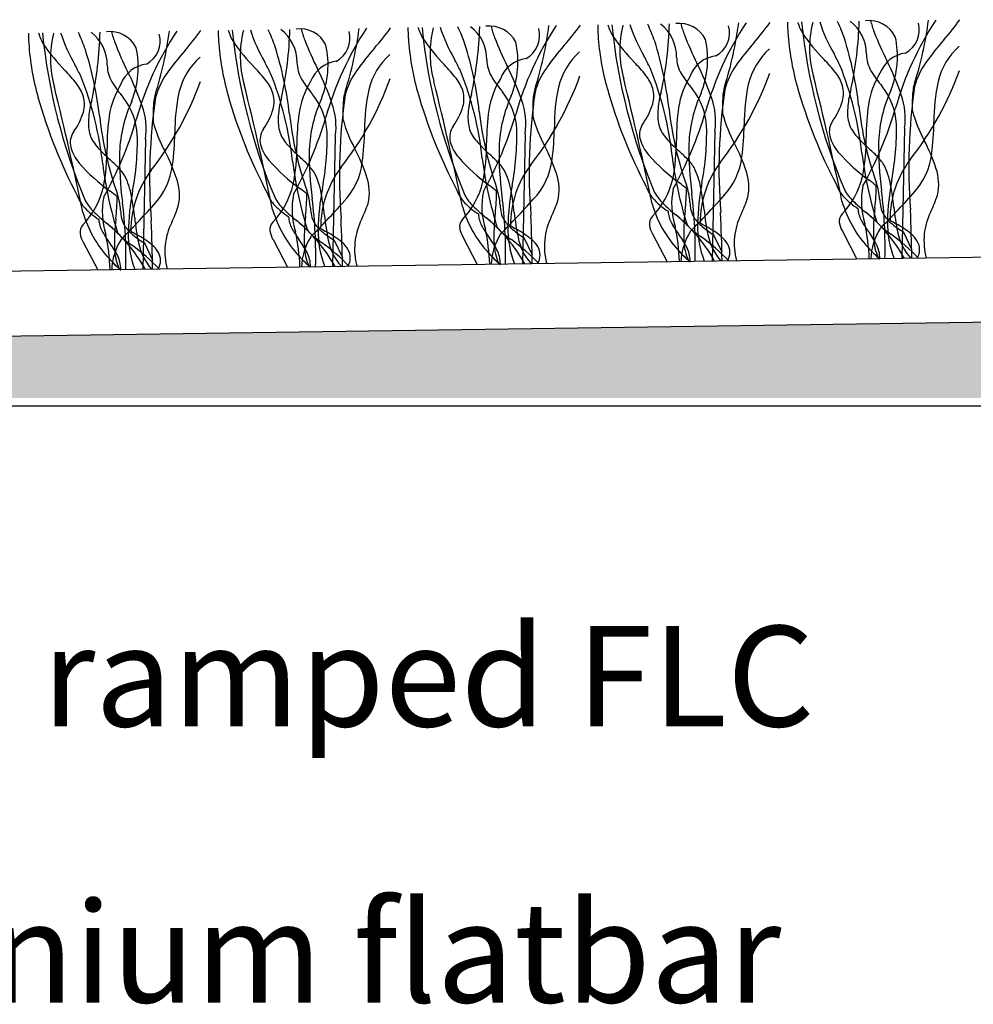
# Model space of a CAD drawing. Units: millimetres. Extents: x -159 to 122, y -82 to 94.
# Drawn here: x 9 to 33, y -54 to -29 of the extents above; entities that cross this region are included whole.
import ezdxf

# ---------------------------------------------------------------- set-up
doc = ezdxf.new("R2010")
doc.units = ezdxf.units.MM
for name, color, linetype in [('_annotate', 241, 'Continuous'), ('_hatch', 253, 'Continuous'), ('_lines', 3, 'Continuous')]:
    doc.layers.add(name, color=color, linetype=linetype)
doc.styles.add('Arial', font='arial.ttf')

msp = doc.modelspace()

# ---------------------------------------------------------------- hatches: boundary and pattern name
at = {"layer": '_hatch'}
msp.add_hatch(color=27, dxfattribs=at).paths.add_polyline_path([(40.234, -38.494), (40.234, -36.501), (-97.744, -38.494), (15.498, -38.494)], flags=0)

# ---------------------------------------------------------------- linework, layer by layer
at = {"layer": '_lines'}
for p, q in [((30.799, -31.793), (30.733, -35.027)), ((16.654, -31.997), (16.588, -35.231)), ((21.369, -31.929), (21.303, -35.163)), ((26.084, -31.861), (26.018, -35.095)), ((11.939, -32.065), (11.873, -35.299)), ((70.611, -34.45), (-99.372, -36.907)), ((19.823, -34.487), (20.183, -35.179)), ((24.538, -34.419), (24.898, -35.111)), ((26.055, -34.44), (26.259, -34.867)), ((29.252, -34.351), (29.613, -35.043)), ((30.77, -34.372), (30.974, -34.798)), ((10.393, -34.623), (10.753, -35.315)), ((11.911, -34.644), (12.115, -35.071)), ((15.108, -34.555), (15.468, -35.247)), ((16.626, -34.576), (16.83, -35.003)), ((21.34, -34.508), (21.544, -34.935)), ((-99.348, -38.518), (70.634, -36.061)), ((-106.467, -38.694), (54.868, -38.694))]:
    msp.add_line(p, q, dxfattribs=at)
for centre, radius, start, end in [((29.919, -29.841), 0.724, 26.3843, 97.2714), ((32.013, -28.622), 2.118, 193.5147, 201.5828), ((38.145, -33.431), 7.868, 146.6289, 164.3844), ((22.372, -27.936), 9.096, 342.4917, 352.6103), ((26.639, -25.089), 6.831, 318.7231, 324.1012), ((16.819, -29.384), 3.074, 179.5606, 184.3899), ((16.819, -29.384), 3.074, 179.5606, 184.3899), ((15.304, -28.957), 1.367, 197.0111, 210.6443), ((28.384, -27.927), 14.36, 185.7076, 202.9332), ((28.384, -27.927), 14.36, 185.7076, 202.9332), ((16.869, -29.997), 2.576, 165.7988, 195.8569), ((18.283, -28.159), 3.922, 197.664, 210.448), ((11.156, -31.162), 4.241, 19.1877, 25.4075), ((14.684, -30.149), 1.02, 359.2022, 52.6483), ((6.466, -29.091), 9.064, 347.6573, 358.4568), ((15.775, -30.045), 0.724, 26.3843, 97.2714), ((17.868, -28.827), 2.118, 193.5147, 201.5828), ((24, -33.635), 7.868, 146.6289, 164.3844), ((8.227, -28.14), 9.096, 342.4917, 352.6103), ((12.495, -25.293), 6.831, 318.7231, 324.1012), ((21.534, -29.316), 3.074, 179.5606, 184.3899), ((21.534, -29.316), 3.074, 179.5606, 184.3899), ((20.019, -28.889), 1.367, 197.0111, 210.6443), ((33.099, -27.859), 14.36, 185.7076, 202.9332), ((33.099, -27.859), 14.36, 185.7076, 202.9332), ((21.584, -29.929), 2.576, 165.7988, 195.8569), ((22.998, -28.091), 3.922, 197.664, 210.448), ((15.871, -31.094), 4.241, 19.1877, 25.4075), ((19.399, -30.081), 1.02, 359.2022, 52.6483), ((11.181, -29.023), 9.064, 347.6573, 358.4568), ((20.489, -29.977), 0.724, 26.3843, 97.2714), ((22.583, -28.758), 2.118, 193.5147, 201.5828), ((28.715, -33.567), 7.868, 146.6289, 164.3844), ((21.078, -29.487), 0.655, 298.7732, 15.045), ((12.942, -28.072), 9.096, 342.4917, 352.6103), ((17.21, -25.225), 6.831, 318.7231, 324.1012), ((26.249, -29.248), 3.074, 179.5606, 184.3899), ((26.249, -29.248), 3.074, 179.5606, 184.3899), ((24.734, -28.821), 1.367, 197.0111, 210.6443), ((37.814, -27.791), 14.36, 185.7076, 202.9332), ((37.814, -27.791), 14.36, 185.7076, 202.9332), ((26.298, -29.861), 2.576, 165.7988, 195.8569), ((27.712, -28.023), 3.922, 197.664, 210.448), ((20.586, -31.026), 4.241, 19.1877, 25.4075), ((24.114, -30.013), 1.02, 359.2022, 52.6483), ((15.896, -28.954), 9.064, 347.6573, 358.4568), ((25.204, -29.909), 0.724, 26.3843, 97.2714), ((27.298, -28.69), 2.118, 193.5147, 201.5828), ((33.43, -33.499), 7.868, 146.6289, 164.3844), ((25.793, -29.419), 0.655, 298.7732, 15.045), ((17.657, -28.004), 9.096, 342.4917, 352.6103), ((21.924, -25.157), 6.831, 318.7231, 324.1012), ((30.964, -29.18), 3.074, 179.5606, 184.3899), ((30.964, -29.18), 3.074, 179.5606, 184.3899), ((29.449, -28.753), 1.367, 197.0111, 210.6443), ((42.529, -27.723), 14.36, 185.7076, 202.9332), ((42.529, -27.723), 14.36, 185.7076, 202.9332), ((31.013, -29.793), 2.576, 165.7988, 195.8569), ((32.427, -27.955), 3.922, 197.664, 210.448), ((25.301, -30.958), 4.241, 19.1877, 25.4075), ((28.829, -29.945), 1.02, 359.2022, 52.6483), ((20.611, -28.886), 9.064, 347.6573, 358.4568), ((30.508, -29.351), 0.655, 298.7732, 15.045), ((12.104, -29.452), 3.074, 179.5606, 184.3899), ((12.104, -29.452), 3.074, 179.5606, 184.3899), ((10.589, -29.025), 1.367, 197.0111, 210.6443), ((23.669, -27.995), 14.36, 185.7076, 202.9332), ((23.669, -27.995), 14.36, 185.7076, 202.9332), ((12.154, -30.065), 2.576, 165.7988, 195.8569), ((13.568, -28.227), 3.922, 197.664, 210.448), ((6.441, -31.23), 4.241, 19.1877, 25.4075), ((9.969, -30.217), 1.02, 359.2022, 52.6483), ((1.751, -29.159), 9.064, 347.6573, 358.4568), ((11.06, -30.113), 0.724, 26.3843, 97.2714), ((13.153, -28.895), 2.118, 193.5147, 201.5828), ((19.286, -33.704), 7.868, 146.6289, 164.3844), ((11.648, -29.624), 0.655, 298.7732, 15.045), ((3.512, -28.208), 9.096, 342.4917, 352.6103), ((7.78, -25.361), 6.831, 318.7231, 324.1012), ((23.604, -26.641), 8.256, 201.0421, 206.4154), ((16.363, -29.556), 0.655, 298.7732, 15.045), ((24.863, -29.135), 6.407, 183.728, 195.8329), ((24.863, -29.135), 6.407, 183.728, 195.8329), ((22.837, -26.828), 4.851, 214.5675, 224.3277), ((28.319, -26.573), 8.256, 201.0421, 206.4154), ((29.577, -29.067), 6.407, 183.728, 195.8329), ((29.577, -29.067), 6.407, 183.728, 195.8329), ((27.552, -26.76), 4.851, 214.5675, 224.3277), ((33.034, -26.505), 8.256, 201.0421, 206.4154), ((23.648, -30.072), 2.258, 337.9324, 12.411), ((34.292, -28.998), 6.407, 183.728, 195.8329), ((34.292, -28.998), 6.407, 183.728, 195.8329), ((32.267, -26.692), 4.851, 214.5675, 224.3277), ((20.584, -32.288), 9.137, 6.5885, 17.3426), ((37.749, -26.437), 8.256, 201.0421, 206.4154), ((28.363, -30.004), 2.258, 337.9324, 12.411), ((36.891, -34.088), 6.81, 138.7231, 144.7611), ((15.433, -29.271), 6.407, 183.728, 195.8329), ((15.433, -29.271), 6.407, 183.728, 195.8329), ((13.407, -26.964), 4.851, 214.5675, 224.3277), ((1.725, -32.56), 9.137, 6.5885, 17.3426), ((18.889, -26.709), 8.256, 201.0421, 206.4154), ((9.503, -30.277), 2.258, 337.9324, 12.411), ((20.148, -29.203), 6.407, 183.728, 195.8329), ((20.148, -29.203), 6.407, 183.728, 195.8329), ((18.122, -26.896), 4.851, 214.5675, 224.3277), ((6.44, -32.492), 9.137, 6.5885, 17.3426), ((14.218, -30.209), 2.258, 337.9324, 12.411), ((22.747, -34.292), 6.81, 138.7231, 144.7611), ((11.155, -32.424), 9.137, 6.5885, 17.3426), ((18.933, -30.14), 2.258, 337.9324, 12.411), ((27.461, -34.224), 6.81, 138.7231, 144.7611), ((15.87, -32.356), 9.137, 6.5885, 17.3426), ((32.176, -34.156), 6.81, 138.7231, 144.7611), ((28.598, -31.111), 1.732, 131.934, 166.3415), ((33.313, -31.042), 1.732, 131.934, 166.3415), ((18.032, -34.36), 6.81, 138.7231, 144.7611), ((14.453, -31.315), 1.732, 131.934, 166.3415), ((19.168, -31.247), 1.732, 131.934, 166.3415), ((1.206, -39.752), 20.798, 26.8381, 27.7191), ((21.282, -30.073), 0.864, 181.4516, 209.7289), ((21.492, -30.843), 0.788, 97.1503, 159.1581), ((23.883, -31.179), 1.732, 131.934, 166.3415), ((5.92, -39.684), 20.798, 26.8381, 27.7191), ((25.997, -30.005), 0.864, 181.4516, 209.7289), ((26.206, -30.775), 0.788, 97.1503, 159.1581), ((25.752, -33.042), 4.246, 38.3051, 44.1928), ((10.635, -39.616), 20.798, 26.8381, 27.7191), ((30.712, -29.937), 0.864, 181.4516, 209.7289), ((30.921, -30.707), 0.788, 97.1503, 159.1581), ((-8.224, -39.888), 20.798, 26.8381, 27.7191), ((11.853, -30.21), 0.864, 181.4516, 209.7289), ((12.062, -30.98), 0.788, 97.1503, 159.1581), ((11.607, -33.246), 4.246, 38.3051, 44.1928), ((-3.509, -39.82), 20.798, 26.8381, 27.7191), ((16.567, -30.141), 0.864, 181.4516, 209.7289), ((16.777, -30.911), 0.788, 97.1503, 159.1581), ((10.139, -33.39), 6.806, 19.066, 26.8675), ((16.322, -33.178), 4.246, 38.3051, 44.1928), ((14.853, -33.322), 6.806, 19.066, 26.8675), ((23.356, -31.344), 1.795, 144.2381, 165.4996), ((21.037, -33.11), 4.246, 38.3051, 44.1928), ((16.731, -33.383), 8.341, 6.2457, 21.738), ((19.568, -33.254), 6.806, 19.066, 26.8675), ((28.07, -31.276), 1.795, 144.2381, 165.4996), ((21.445, -33.315), 8.341, 6.2457, 21.738), ((24.283, -33.186), 6.806, 19.066, 26.8675), ((32.785, -31.207), 1.795, 144.2381, 165.4996), ((6.892, -33.314), 4.246, 38.3051, 44.1928), ((2.586, -33.588), 8.341, 6.2457, 21.738), ((5.424, -33.458), 6.806, 19.066, 26.8675), ((13.926, -31.48), 1.795, 144.2381, 165.4996), ((7.301, -33.52), 8.341, 6.2457, 21.738), ((18.285, -29.08), 2.882, 211.114, 220.6408), ((10.472, -27.829), 8.025, 322.01, 340.1087), ((18.641, -31.412), 1.795, 144.2381, 165.4996), ((18.876, -31.17), 0.997, 17.2982, 38.7047), ((12.016, -33.452), 8.341, 6.2457, 21.738), ((22.563, -31.669), 2.119, 148.5245, 171.1859), ((22.563, -31.669), 2.119, 148.5245, 171.1859), ((23, -29.012), 2.882, 211.114, 220.6408), ((15.187, -27.761), 8.025, 322.01, 340.1087), ((-57.805, -50.786), 84.093, 11.74222, 13.91347), ((23.591, -31.101), 0.997, 17.2982, 38.7047), ((27.278, -31.601), 2.119, 148.5245, 171.1859), ((27.278, -31.601), 2.119, 148.5245, 171.1859), ((27.715, -28.944), 2.882, 211.114, 220.6408), ((19.902, -27.693), 8.025, 322.01, 340.1087), ((-53.09, -50.717), 84.093, 11.74222, 13.91347), ((28.306, -31.033), 0.997, 17.2982, 38.7047), ((31.992, -31.533), 2.119, 148.5245, 171.1859), ((31.992, -31.533), 2.119, 148.5245, 171.1859), ((32.43, -28.876), 2.882, 211.114, 220.6408), ((24.617, -27.625), 8.025, 322.01, 340.1087), ((-71.95, -50.99), 84.093, 11.74222, 13.91347), ((9.446, -31.306), 0.997, 17.2982, 38.7047), ((13.133, -31.806), 2.119, 148.5245, 171.1859), ((13.133, -31.806), 2.119, 148.5245, 171.1859), ((13.57, -29.148), 2.882, 211.114, 220.6408), ((5.758, -27.897), 8.025, 322.01, 340.1087), ((-67.235, -50.922), 84.093, 11.74222, 13.91347), ((14.161, -31.238), 0.997, 17.2982, 38.7047), ((17.848, -31.738), 2.119, 148.5245, 171.1859), ((17.848, -31.738), 2.119, 148.5245, 171.1859), ((-62.52, -50.854), 84.093, 11.74222, 13.91347), ((22.723, -31.154), 1.159, 162.6484, 179.9435), ((26.787, -31.739), 4.689, 168.0702, 180.4586), ((35.568, -27.385), 12.629, 195.7578, 207.7266), ((35.568, -27.385), 12.629, 195.7578, 207.7266), ((23.836, -30.991), 0.731, 344.6023, 14.7218), ((24.228, -31.847), 1.655, 3.3002, 38.2752), ((39.781, -32.815), 13.594, 171.587, 184.5331), ((27.438, -31.086), 1.159, 162.6484, 179.9435), ((31.502, -31.671), 4.689, 168.0702, 180.4586), ((40.283, -27.317), 12.629, 195.7578, 207.7266), ((40.283, -27.317), 12.629, 195.7578, 207.7266), ((28.55, -30.923), 0.731, 344.6023, 14.7218), ((31.596, -31.434), 2.216, 164.017, 174.8003), ((28.943, -31.779), 1.655, 3.3002, 38.2752), ((44.496, -32.747), 13.594, 171.587, 184.5331), ((32.153, -31.018), 1.159, 162.6484, 179.9435), ((36.217, -31.603), 4.689, 168.0702, 180.4586), ((21.423, -27.589), 12.629, 195.7578, 207.7266), ((21.423, -27.589), 12.629, 195.7578, 207.7266), ((9.691, -31.195), 0.731, 344.6023, 14.7218), ((10.084, -32.051), 1.655, 3.3002, 38.2752), ((25.636, -33.02), 13.594, 171.587, 184.5331), ((13.293, -31.29), 1.159, 162.6484, 179.9435), ((17.357, -31.875), 4.689, 168.0702, 180.4586), ((26.138, -27.521), 12.629, 195.7578, 207.7266), ((26.138, -27.521), 12.629, 195.7578, 207.7266), ((14.406, -31.127), 0.731, 344.6023, 14.7218), ((17.451, -31.638), 2.216, 164.017, 174.8003), ((19.404, -32.463), 3.398, 155.5596, 177.6171), ((14.798, -31.983), 1.655, 3.3002, 38.2752), ((30.351, -32.951), 13.594, 171.587, 184.5331), ((18.008, -31.222), 1.159, 162.6484, 179.9435), ((22.072, -31.807), 4.689, 168.0702, 180.4586), ((30.853, -27.453), 12.629, 195.7578, 207.7266), ((30.853, -27.453), 12.629, 195.7578, 207.7266), ((19.121, -31.059), 0.731, 344.6023, 14.7218), ((22.166, -31.57), 2.216, 164.017, 174.8003), ((24.119, -32.395), 3.398, 155.5596, 177.6171), ((19.513, -31.915), 1.655, 3.3002, 38.2752), ((35.066, -32.883), 13.594, 171.587, 184.5331), ((26.881, -31.502), 2.216, 164.017, 174.8003), ((28.834, -32.327), 3.398, 155.5596, 177.6171), ((24.379, -31.612), 1.724, 351.6819, 19.7056), ((33.549, -32.259), 3.398, 155.5596, 177.6171), ((29.093, -31.544), 1.724, 351.6819, 19.7056), ((36.385, -31.24), 5.396, 177.6278, 181.2802), ((12.736, -31.707), 2.216, 164.017, 174.8003), ((14.69, -32.531), 3.398, 155.5596, 177.6171), ((10.234, -31.816), 1.724, 351.6819, 19.7056), ((17.525, -31.512), 5.396, 177.6278, 181.2802), ((13.575, -30.865), 1.602, 323.9193, 343.4443), ((14.949, -31.748), 1.724, 351.6819, 19.7056), ((22.24, -31.444), 5.396, 177.6278, 181.2802), ((18.29, -30.797), 1.602, 323.9193, 343.4443), ((19.664, -31.68), 1.724, 351.6819, 19.7056), ((26.955, -31.376), 5.396, 177.6278, 181.2802), ((23.005, -30.728), 1.602, 323.9193, 343.4443), ((26.263, -31.463), 1.597, 174.1906, 182.1059), ((33.482, -30.363), 8.588, 186.3119, 199.3119), ((30.747, -32.061), 5.618, 171.9763, 180.2038), ((30.747, -32.061), 5.618, 171.9763, 180.2038), ((31.67, -31.308), 5.396, 177.6278, 181.2802), ((27.72, -30.66), 1.602, 323.9193, 343.4443), ((30.978, -31.395), 1.597, 174.1906, 182.1059), ((38.197, -30.295), 8.588, 186.3119, 199.3119), ((21.581, -28.665), 9.368, 330.8653, 343.5808), ((35.462, -31.993), 5.618, 171.9763, 180.2038), ((35.462, -31.993), 5.618, 171.9763, 180.2038), ((8.86, -30.933), 1.602, 323.9193, 343.4443), ((12.118, -31.667), 1.597, 174.1906, 182.1059), ((19.338, -30.568), 8.588, 186.3119, 199.3119), ((16.602, -32.265), 5.618, 171.9763, 180.2038), ((16.602, -32.265), 5.618, 171.9763, 180.2038), ((16.833, -31.599), 1.597, 174.1906, 182.1059), ((24.053, -30.5), 8.588, 186.3119, 199.3119), ((7.436, -28.869), 9.368, 330.8653, 343.5808), ((21.317, -32.197), 5.618, 171.9763, 180.2038), ((21.317, -32.197), 5.618, 171.9763, 180.2038), ((20.123, -30.677), 3.395, 195.1652, 208.652), ((21.548, -31.531), 1.597, 174.1906, 182.1059), ((28.768, -30.431), 8.588, 186.3119, 199.3119), ((12.151, -28.801), 9.368, 330.8653, 343.5808), ((26.032, -32.129), 5.618, 171.9763, 180.2038), ((26.032, -32.129), 5.618, 171.9763, 180.2038), ((24.838, -30.609), 3.395, 195.1652, 208.652), ((25.379, -31.506), 0.713, 181.2854, 196.5948), ((16.866, -28.733), 9.368, 330.8653, 343.5808), ((29.553, -30.54), 3.395, 195.1652, 208.652), ((30.094, -31.438), 0.713, 181.2854, 196.5948), ((34.268, -30.472), 3.395, 195.1652, 208.652), ((11.235, -31.71), 0.713, 181.2854, 196.5948), ((2.722, -28.937), 9.368, 330.8653, 343.5808), ((15.408, -30.745), 3.395, 195.1652, 208.652), ((15.279, -32.087), 0.495, 145.6732, 192.6641), ((15.95, -31.642), 0.713, 181.2854, 196.5948), ((19.994, -32.019), 0.495, 145.6732, 192.6641), ((20.665, -31.574), 0.713, 181.2854, 196.5948), ((20.529, -31.667), 0.559, 191.4124, 209.8984), ((15.939, -31.73), 6.159, 352.1932, 359.5682), ((24.708, -31.951), 0.495, 145.6732, 192.6641), ((25.244, -31.599), 0.559, 191.4124, 209.8984), ((19.335, -31.903), 6.547, 349.0553, 1.3252), ((20.654, -31.662), 6.159, 352.1932, 359.5682), ((29.423, -31.883), 0.495, 145.6732, 192.6641), ((29.959, -31.531), 0.559, 191.4124, 209.8984), ((30.391, -31.284), 1.056, 209.7987, 220.591), ((24.05, -31.835), 6.547, 349.0553, 1.3252), ((25.369, -31.594), 6.159, 352.1932, 359.5682), ((10.564, -32.155), 0.495, 145.6732, 192.6641), ((11.099, -31.803), 0.559, 191.4124, 209.8984), ((5.191, -32.107), 6.547, 349.0553, 1.3252), ((6.509, -31.866), 6.159, 352.1932, 359.5682), ((15.814, -31.735), 0.559, 191.4124, 209.8984), ((16.247, -31.488), 1.056, 209.7987, 220.591), ((9.906, -32.039), 6.547, 349.0553, 1.3252), ((11.224, -31.798), 6.159, 352.1932, 359.5682), ((20.961, -31.42), 1.056, 209.7987, 220.591), ((14.62, -31.971), 6.547, 349.0553, 1.3252), ((25.676, -31.352), 1.056, 209.7987, 220.591), ((27.544, -29.692), 3.556, 221.3215, 228.4321), ((29.902, -31.731), 0.996, 195.1687, 221.0269), ((32.259, -29.624), 3.556, 221.3215, 228.4321), ((25.233, -32.081), 4.611, 348.656, 0.8535), ((25.233, -32.081), 4.611, 348.656, 0.8535), ((11.043, -32.003), 0.996, 195.1687, 221.0269), ((11.532, -31.557), 1.056, 209.7987, 220.591), ((13.4, -29.896), 3.556, 221.3215, 228.4321), ((6.373, -32.354), 4.611, 348.656, 0.8535), ((6.373, -32.354), 4.611, 348.656, 0.8535), ((15.757, -31.935), 0.996, 195.1687, 221.0269), ((18.115, -29.828), 3.556, 221.3215, 228.4321), ((11.088, -32.286), 4.611, 348.656, 0.8535), ((11.088, -32.286), 4.611, 348.656, 0.8535), ((20.472, -31.867), 0.996, 195.1687, 221.0269), ((22.83, -29.76), 3.556, 221.3215, 228.4321), ((15.803, -32.218), 4.611, 348.656, 0.8535), ((15.803, -32.218), 4.611, 348.656, 0.8535), ((28.698, -32.397), 7.975, 178.9672, 187.7802), ((17.674, -34.418), 4.719, 18.5332, 27.5391), ((25.187, -31.799), 0.996, 195.1687, 221.0269), ((20.518, -32.149), 4.611, 348.656, 0.8535), ((20.518, -32.149), 4.611, 348.656, 0.8535), ((33.413, -32.329), 7.975, 178.9672, 187.7802), ((22.389, -34.35), 4.719, 18.5332, 27.5391), ((26.446, -36.084), 5.135, 44.3541, 47.7329), ((38.128, -32.261), 7.975, 178.9672, 187.7802), ((27.104, -34.282), 4.719, 18.5332, 27.5391), ((19.268, -32.533), 7.975, 178.9672, 187.7802), ((8.244, -34.555), 4.719, 18.5332, 27.5391), ((12.301, -36.289), 5.135, 44.3541, 47.7329), ((23.983, -32.465), 7.975, 178.9672, 187.7802), ((12.959, -34.486), 4.719, 18.5332, 27.5391), ((23.119, -29.553), 4.511, 221.1299, 234.3477), ((30.269, -31.291), 10.041, 187.1686, 197.2205), ((17.016, -36.221), 5.135, 44.3541, 47.7329), ((27.834, -29.485), 4.511, 221.1299, 234.3477), ((34.984, -31.223), 10.041, 187.1686, 197.2205), ((21.731, -36.152), 5.135, 44.3541, 47.7329), ((25.035, -32.292), 1.734, 316.3332, 353.1581), ((32.548, -29.417), 4.511, 221.1299, 234.3477), ((39.699, -31.155), 10.041, 187.1686, 197.2205), ((29.278, -33.333), 1.187, 32.0513, 44.9572), ((29.75, -32.224), 1.734, 316.3332, 353.1581), ((13.689, -29.69), 4.511, 221.1299, 234.3477), ((20.839, -31.427), 10.041, 187.1686, 197.2205), ((7.587, -36.357), 5.135, 44.3541, 47.7329), ((10.419, -33.605), 1.187, 32.0513, 44.9572), ((10.89, -32.496), 1.734, 316.3332, 353.1581), ((18.404, -29.622), 4.511, 221.1299, 234.3477), ((25.554, -31.359), 10.041, 187.1686, 197.2205), ((15.134, -33.537), 1.187, 32.0513, 44.9572), ((18.774, -34.271), 2.483, 142.7681, 180.2095), ((15.605, -32.428), 1.734, 316.3332, 353.1581), ((19.849, -33.469), 1.187, 32.0513, 44.9572), ((23.489, -34.203), 2.483, 142.7681, 180.2095), ((20.32, -32.36), 1.734, 316.3332, 353.1581), ((24.564, -33.401), 1.187, 32.0513, 44.9572), ((23.92, -33.6), 1.846, 10.3406, 26.6884), ((28.204, -34.135), 2.483, 142.7681, 180.2095), ((28.635, -33.532), 1.846, 10.3406, 26.6884), ((32.919, -34.067), 2.483, 142.7681, 180.2095), ((30.421, -33.183), 1.225, 347.0873, 19.1238), ((9.776, -33.804), 1.846, 10.3406, 26.6884), ((14.059, -34.339), 2.483, 142.7681, 180.2095), ((14.491, -33.736), 1.846, 10.3406, 26.6884), ((16.276, -33.388), 1.225, 347.0873, 19.1238), ((19.206, -33.668), 1.846, 10.3406, 26.6884), ((20.991, -33.32), 1.225, 347.0873, 19.1238), ((25.706, -33.252), 1.225, 347.0873, 19.1238), ((27.77, -32.513), 2.04, 316.3484, 346.5169), ((27.77, -32.513), 2.04, 316.3484, 346.5169), ((8.91, -32.785), 2.04, 316.3484, 346.5169), ((8.91, -32.785), 2.04, 316.3484, 346.5169), ((11.561, -33.456), 1.225, 347.0873, 19.1238), ((13.625, -32.717), 2.04, 316.3484, 346.5169), ((13.625, -32.717), 2.04, 316.3484, 346.5169), ((18.34, -32.649), 2.04, 316.3484, 346.5169), ((18.34, -32.649), 2.04, 316.3484, 346.5169), ((12.862, -43.025), 12.423, 51.0974, 52.1254), ((19.086, -33.816), 1.668, 3.8563, 19.0479), ((27.332, -34.391), 6.392, 169.3923, 178.6267), ((25.209, -32.971), 0.87, 199.4801, 223.9921), ((25.209, -32.971), 0.87, 199.4801, 223.9921), ((23.055, -32.581), 2.04, 316.3484, 346.5169), ((23.055, -32.581), 2.04, 316.3484, 346.5169), ((17.577, -42.957), 12.423, 51.0974, 52.1254), ((23.801, -33.748), 1.668, 3.8563, 19.0479), ((32.047, -34.323), 6.392, 169.3923, 178.6267), ((19.224, -34.494), 6.626, 5.8327, 10.6609), ((29.924, -32.903), 0.87, 199.4801, 223.9921), ((29.924, -32.903), 0.87, 199.4801, 223.9921), ((31.528, -33.602), 1.803, 167.9756, 198.0607), ((22.292, -42.889), 12.423, 51.0974, 52.1254), ((25.012, -33.186), 5.082, 353.475, 359.6067), ((28.516, -33.68), 1.668, 3.8563, 19.0479), ((36.762, -34.255), 6.392, 169.3923, 178.6267), ((23.939, -34.426), 6.626, 5.8327, 10.6609), ((11.064, -33.175), 0.87, 199.4801, 223.9921), ((11.064, -33.175), 0.87, 199.4801, 223.9921), ((12.668, -33.874), 1.803, 167.9756, 198.0607), ((3.433, -43.161), 12.423, 51.0974, 52.1254), ((6.153, -33.459), 5.082, 353.475, 359.6067), ((9.657, -33.952), 1.668, 3.8563, 19.0479), ((17.902, -34.527), 6.392, 169.3923, 178.6267), ((5.079, -34.699), 6.626, 5.8327, 10.6609), ((15.779, -33.107), 0.87, 199.4801, 223.9921), ((15.779, -33.107), 0.87, 199.4801, 223.9921), ((16.077, -33.036), 1.04, 207.9478, 227.1485), ((16.077, -33.036), 1.04, 207.9478, 227.1485), ((17.383, -33.806), 1.803, 167.9756, 198.0607), ((8.148, -43.093), 12.423, 51.0974, 52.1254), ((10.867, -33.391), 5.082, 353.475, 359.6067), ((14.371, -33.884), 1.668, 3.8563, 19.0479), ((22.617, -34.459), 6.392, 169.3923, 178.6267), ((9.794, -34.631), 6.626, 5.8327, 10.6609), ((20.494, -33.039), 0.87, 199.4801, 223.9921), ((20.494, -33.039), 0.87, 199.4801, 223.9921), ((20.792, -32.968), 1.04, 207.9478, 227.1485), ((20.792, -32.968), 1.04, 207.9478, 227.1485), ((22.098, -33.738), 1.803, 167.9756, 198.0607), ((15.582, -33.323), 5.082, 353.475, 359.6067), ((9.504, -34.888), 11.381, 358.5845, 7.1222), ((14.509, -34.563), 6.626, 5.8327, 10.6609), ((25.507, -32.899), 1.04, 207.9478, 227.1485), ((25.507, -32.899), 1.04, 207.9478, 227.1485), ((26.813, -33.67), 1.803, 167.9756, 198.0607), ((20.297, -33.254), 5.082, 353.475, 359.6067), ((14.218, -34.82), 11.381, 358.5845, 7.1222), ((12.09, -20.884), 18.987, 316.5882, 318.4014), ((22.594, -32.012), 4.564, 335.1961, 340.6356), ((30.514, -32.368), 1.666, 223.1056, 238.3486), ((30.514, -32.368), 1.666, 223.1056, 238.3486), ((30.222, -32.831), 1.04, 207.9478, 227.1485), ((30.222, -32.831), 1.04, 207.9478, 227.1485), ((18.933, -34.752), 11.381, 358.5845, 7.1222), ((16.805, -20.815), 18.987, 316.5882, 318.4014), ((27.309, -31.944), 4.564, 335.1961, 340.6356), ((11.362, -33.104), 1.04, 207.9478, 227.1485), ((11.362, -33.104), 1.04, 207.9478, 227.1485), ((0.074, -35.024), 11.381, 358.5845, 7.1222), ((-2.054, -21.088), 18.987, 316.5882, 318.4014), ((8.449, -32.216), 4.564, 335.1961, 340.6356), ((16.37, -32.572), 1.666, 223.1056, 238.3486), ((16.37, -32.572), 1.666, 223.1056, 238.3486), ((4.789, -34.956), 11.381, 358.5845, 7.1222), ((2.661, -21.02), 18.987, 316.5882, 318.4014), ((13.164, -32.148), 4.564, 335.1961, 340.6356), ((22.565, -32.954), 2.861, 195.9411, 222.7545), ((21.085, -32.504), 1.666, 223.1056, 238.3486), ((21.085, -32.504), 1.666, 223.1056, 238.3486), ((23.943, -29.776), 5.525, 225.7015, 230.0732), ((23.943, -29.776), 5.525, 225.7015, 230.0732), ((22.23, -33.604), 1.483, 183.8563, 191.2307), ((7.375, -20.952), 18.987, 316.5882, 318.4014), ((17.879, -32.08), 4.564, 335.1961, 340.6356), ((27.279, -32.886), 2.861, 195.9411, 222.7545), ((25.8, -32.436), 1.666, 223.1056, 238.3486), ((25.8, -32.436), 1.666, 223.1056, 238.3486), ((28.658, -29.708), 5.525, 225.7015, 230.0732), ((28.658, -29.708), 5.525, 225.7015, 230.0732), ((26.945, -33.536), 1.483, 183.8563, 191.2307), ((31.994, -32.818), 2.861, 195.9411, 222.7545), ((33.373, -29.64), 5.525, 225.7015, 230.0732), ((33.373, -29.64), 5.525, 225.7015, 230.0732), ((34.725, -34.335), 4.699, 173.0208, 182.3941), ((31.659, -33.468), 1.483, 183.8563, 191.2307), ((30.797, -33.626), 0.606, 192.4138, 211.1275), ((36.054, -33.22), 5.549, 185.513, 191.9415), ((13.135, -33.09), 2.861, 195.9411, 222.7545), ((11.655, -32.64), 1.666, 223.1056, 238.3486), ((11.655, -32.64), 1.666, 223.1056, 238.3486), ((14.514, -29.912), 5.525, 225.7015, 230.0732), ((14.514, -29.912), 5.525, 225.7015, 230.0732), ((12.8, -33.74), 1.483, 183.8563, 191.2307), ((17.85, -33.022), 2.861, 195.9411, 222.7545), ((19.229, -29.844), 5.525, 225.7015, 230.0732), ((19.229, -29.844), 5.525, 225.7015, 230.0732), ((16.156, -33.964), 0.661, 182.3617, 208.6423), ((16.156, -33.964), 0.661, 182.3617, 208.6423), ((20.581, -34.539), 4.699, 173.0208, 182.3941), ((17.515, -33.672), 1.483, 183.8563, 191.2307), ((16.652, -33.831), 0.606, 192.4138, 211.1275), ((21.909, -33.424), 5.549, 185.513, 191.9415), ((20.871, -33.895), 0.661, 182.3617, 208.6423), ((20.871, -33.895), 0.661, 182.3617, 208.6423), ((17.864, -37.124), 4.013, 43.2897, 50.8476), ((17.864, -37.124), 4.013, 29.275, 50.8476), ((25.295, -34.471), 4.699, 173.0208, 182.3941), ((9.288, -22.88), 16.272, 314.8388, 316.8934), ((21.367, -33.762), 0.606, 192.4138, 211.1275), ((26.624, -33.356), 5.549, 185.513, 191.9415), ((-18.728, -35.691), 40.279, 0.7564, 2.4663), ((23.497, -34.727), 1.647, 153.5882, 195.0223), ((24.718, -34.17), 0.26, 135.8259, 187.6803), ((24.718, -34.17), 0.26, 135.8259, 187.6803), ((25.586, -33.827), 0.661, 182.3617, 208.6423), ((25.586, -33.827), 0.661, 182.3617, 208.6423), ((22.579, -37.056), 4.013, 43.2897, 50.8476), ((22.579, -37.056), 4.013, 29.275, 50.8476), ((30.01, -34.403), 4.699, 173.0208, 182.3941), ((14.003, -22.812), 16.272, 314.8388, 316.8934), ((26.082, -33.694), 0.606, 192.4138, 211.1275), ((26.322, -33.523), 0.9, 212.555, 229.2779), ((31.339, -33.288), 5.549, 185.513, 191.9415), ((-14.013, -35.623), 40.279, 0.7564, 2.4663), ((28.212, -34.659), 1.647, 153.5882, 195.0223), ((29.433, -34.102), 0.26, 135.8259, 187.6803), ((29.433, -34.102), 0.26, 135.8259, 187.6803), ((30.301, -33.759), 0.661, 182.3617, 208.6423), ((30.301, -33.759), 0.661, 182.3617, 208.6423), ((27.294, -36.988), 4.013, 43.2897, 50.8476), ((27.294, -36.988), 4.013, 29.275, 50.8476), ((18.718, -22.744), 16.272, 314.8388, 316.8934), ((31.037, -33.455), 0.9, 212.555, 229.2779), ((-9.298, -35.555), 40.279, 0.7564, 2.4663), ((32.927, -34.591), 1.647, 153.5882, 195.0223), ((10.573, -34.375), 0.26, 135.8259, 187.6803), ((10.573, -34.375), 0.26, 135.8259, 187.6803), ((11.441, -34.032), 0.661, 182.3617, 208.6423), ((11.441, -34.032), 0.661, 182.3617, 208.6423), ((8.434, -37.261), 4.013, 43.2897, 50.8476), ((8.434, -37.261), 4.013, 29.275, 50.8476), ((15.866, -34.607), 4.699, 173.0208, 182.3941), ((-0.142, -23.017), 16.272, 314.8388, 316.8934), ((11.937, -33.899), 0.606, 192.4138, 211.1275), ((12.178, -33.727), 0.9, 212.555, 229.2779), ((17.194, -33.492), 5.549, 185.513, 191.9415), ((-28.158, -35.827), 40.279, 0.7564, 2.4663), ((14.067, -34.864), 1.647, 153.5882, 195.0223), ((15.288, -34.307), 0.26, 135.8259, 187.6803), ((15.288, -34.307), 0.26, 135.8259, 187.6803), ((13.149, -37.192), 4.013, 43.2897, 50.8476), ((13.149, -37.192), 4.013, 29.275, 50.8476), ((4.573, -22.948), 16.272, 314.8388, 316.8934), ((16.892, -33.659), 0.9, 212.555, 229.2779), ((-23.443, -35.759), 40.279, 0.7564, 2.4663), ((18.782, -34.795), 1.647, 153.5882, 195.0223), ((20.003, -34.238), 0.26, 135.8259, 187.6803), ((20.003, -34.238), 0.26, 135.8259, 187.6803), ((22.314, -33.107), 2.306, 208.6225, 216.6466), ((22.314, -33.107), 2.306, 208.6621, 216.6466), ((21.607, -33.591), 0.9, 212.555, 229.2779), ((23.356, -34.283), 2.415, 178.9236, 201.4386), ((23.614, -30.017), 4.94, 238.1321, 240.1652), ((25.08, -34.101), 0.629, 189.487, 210.3181), ((25.08, -34.101), 0.629, 189.487, 210.3181), ((27.029, -33.039), 2.306, 208.6225, 216.6466), ((27.029, -33.039), 2.306, 208.6621, 216.6466), ((19.74, -35.341), 5.472, 2.5628, 11.7291), ((28.071, -34.215), 2.415, 178.9236, 201.4386), ((28.329, -29.949), 4.94, 238.1321, 240.1652), ((27.304, -32.396), 2.394, 229.0636, 238.5755), ((24.722, -36.337), 2.397, 50.377, 61.3406), ((29.795, -34.033), 0.629, 189.487, 210.3181), ((29.795, -34.033), 0.629, 189.487, 210.3181), ((31.744, -32.971), 2.306, 208.6225, 216.6466), ((31.744, -32.971), 2.306, 208.6621, 216.6466), ((24.455, -35.273), 5.472, 2.5628, 11.7291), ((34.728, -28.639), 7.19, 231.1187, 233.5716), ((32.786, -34.147), 2.415, 178.9236, 201.4386), ((33.044, -29.881), 4.94, 238.1321, 240.1652), ((32.019, -32.328), 2.394, 229.0636, 238.5755), ((29.437, -36.269), 2.397, 50.377, 61.3406), ((10.936, -34.306), 0.629, 189.487, 210.3181), ((10.936, -34.306), 0.629, 189.487, 210.3181), ((12.885, -33.243), 2.306, 208.6225, 216.6466), ((12.885, -33.243), 2.306, 208.6621, 216.6466), ((5.596, -35.546), 5.472, 2.5628, 11.7291), ((13.926, -34.419), 2.415, 178.9236, 201.4386), ((14.184, -30.153), 4.94, 238.1321, 240.1652), ((13.159, -32.601), 2.394, 229.0636, 238.5755), ((10.577, -36.541), 2.397, 50.377, 61.3406), ((15.65, -34.238), 0.629, 189.487, 210.3181), ((15.65, -34.238), 0.629, 189.487, 210.3181), ((17.599, -33.175), 2.306, 208.6225, 216.6466), ((17.599, -33.175), 2.306, 208.6621, 216.6466), ((10.311, -35.478), 5.472, 2.5628, 11.7291), ((17.348, -35.303), 1.536, 147.9182, 177.7375), ((20.583, -28.844), 7.19, 231.1187, 233.5716), ((18.641, -34.351), 2.415, 178.9236, 201.4386), ((18.899, -30.085), 4.94, 238.1321, 240.1652), ((17.874, -32.533), 2.394, 229.0636, 238.5755), ((15.292, -36.473), 2.397, 50.377, 61.3406), ((20.365, -34.17), 0.629, 189.487, 210.3181), ((20.365, -34.17), 0.629, 189.487, 210.3181), ((15.026, -35.409), 5.472, 2.5628, 11.7291), ((18.537, -35.918), 2.402, 27.358, 36.6618), ((18.537, -35.918), 2.402, 27.358, 36.6618), ((22.063, -35.235), 1.536, 147.9182, 177.7375), ((25.298, -28.776), 7.19, 231.1187, 233.5716), ((22.589, -32.465), 2.394, 229.0636, 238.5755), ((20.007, -36.405), 2.397, 50.377, 61.3406), ((22.582, -34.226), 1.414, 191.3627, 221.3499), ((23.252, -35.85), 2.402, 27.358, 36.6618), ((23.252, -35.85), 2.402, 27.358, 36.6618), ((26.778, -35.167), 1.536, 147.9182, 177.7375), ((30.013, -28.707), 7.19, 231.1187, 233.5716), ((22.743, -38.642), 5.12, 43.9435, 54.1335), ((27.297, -34.157), 1.414, 191.3627, 221.3499), ((25.79, -35.035), 0.714, 31.365, 49.7867), ((27.967, -35.782), 2.402, 27.358, 36.6618), ((27.967, -35.782), 2.402, 27.358, 36.6618), ((31.493, -35.098), 1.536, 147.9182, 177.7375), ((27.458, -38.574), 5.12, 43.9435, 54.1335), ((32.012, -34.089), 1.414, 191.3627, 221.3499), ((30.504, -34.967), 0.714, 31.365, 49.7867), ((9.107, -36.054), 2.402, 27.358, 36.6618), ((9.107, -36.054), 2.402, 27.358, 36.6618), ((12.634, -35.371), 1.536, 147.9182, 177.7375), ((15.869, -28.912), 7.19, 231.1187, 233.5716), ((8.599, -38.847), 5.12, 43.9435, 54.1335), ((13.152, -34.362), 1.414, 191.3627, 221.3499), ((11.645, -35.24), 0.714, 31.365, 49.7867), ((13.822, -35.986), 2.402, 27.358, 36.6618), ((13.822, -35.986), 2.402, 27.358, 36.6618), ((17.078, -34.703), 1.193, 181.5411, 205.1632), ((13.314, -38.778), 5.12, 43.9435, 54.1335), ((17.867, -34.294), 1.414, 191.3627, 221.3499), ((16.36, -35.172), 0.714, 31.365, 49.7867), ((21.793, -34.635), 1.193, 181.5411, 205.1632), ((18.029, -38.71), 5.12, 43.9435, 54.1335), ((21.075, -35.104), 0.714, 31.365, 49.7867), ((21.33, -34.943), 0.412, 328.6915, 30.836), ((26.508, -34.567), 1.193, 181.5411, 205.1632), ((24.615, -35.12), 0.857, 1.8127, 25.8951), ((24.615, -35.12), 0.857, 1.8127, 25.8951), ((26.045, -34.875), 0.412, 328.6915, 30.836), ((31.223, -34.499), 1.193, 181.5411, 205.1632), ((29.33, -35.052), 0.857, 1.8127, 25.8951), ((29.33, -35.052), 0.857, 1.8127, 25.8951), ((30.76, -34.807), 0.412, 328.6915, 30.836), ((12.364, -34.772), 1.193, 181.5411, 205.1632), ((10.47, -35.324), 0.857, 1.8127, 25.8951), ((10.47, -35.324), 0.857, 1.8127, 25.8951), ((11.901, -35.079), 0.412, 328.6915, 30.836), ((17.921, -33.009), 2.923, 221.9945, 229.9815), ((17.921, -33.009), 2.923, 222.3216, 227.0552), ((15.185, -35.256), 0.857, 1.8127, 25.8951), ((15.185, -35.256), 0.857, 1.8127, 25.8951), ((16.616, -35.011), 0.412, 328.6915, 30.836), ((22.636, -32.941), 2.923, 221.9945, 229.9815), ((22.636, -32.941), 2.923, 222.3216, 227.0552), ((19.9, -35.188), 0.857, 1.8127, 25.8951), ((19.9, -35.188), 0.857, 1.8127, 25.8951), ((27.351, -32.873), 2.923, 221.9945, 229.9815), ((27.351, -32.873), 2.923, 222.3216, 227.0552), ((32.066, -32.804), 2.923, 221.9945, 229.9815), ((32.066, -32.804), 2.923, 222.3216, 227.0552), ((13.207, -33.077), 2.923, 221.9945, 229.9815), ((13.207, -33.077), 2.923, 222.3216, 227.0552)]:
    msp.add_arc(centre, radius, start, end, dxfattribs=at)

# ---------------------------------------------------------------- texts
at = {"layer": '_annotate', "char_height": 2.5, "attachment_point": 1, "style": 'Arial'}
for s, insert, width in [('300mm wide ramped FLC', (-11.835, -44.16), 48.58226), ('30mm aluminium flatbar', (-11.835, -51.021), 44.8945)]:
    msp.add_mtext(s, dxfattribs=dict(at, insert=insert, width=width))

doc.saveas('drawing.dxf')
